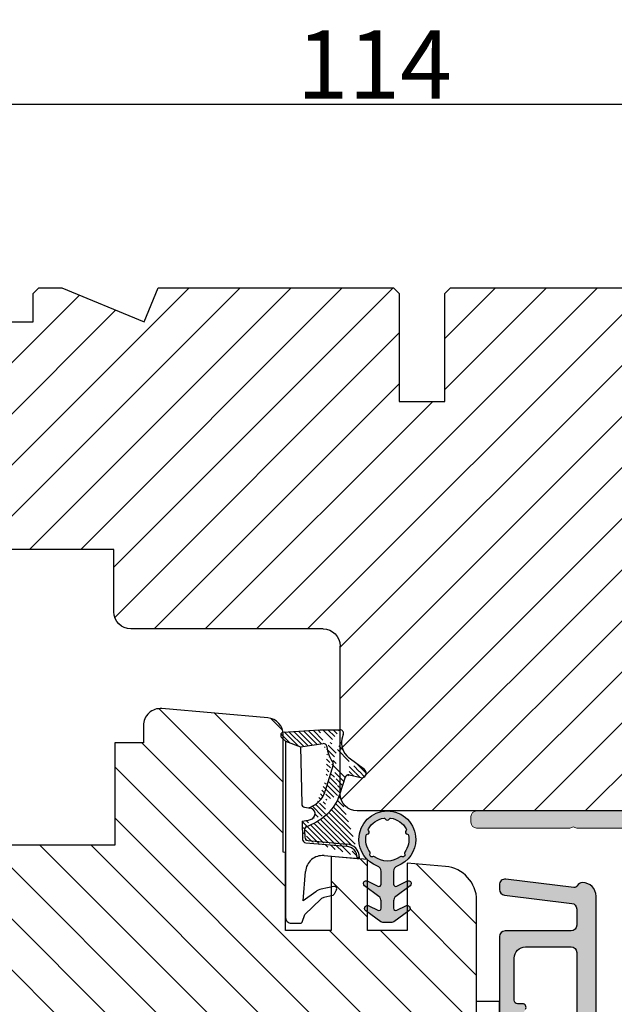
# Model space of a CAD drawing. Units: millimetres. Extents: x -53 to 1291, y -875 to -320.
# Drawn here: x 61 to 74, y -441 to -419 of the extents above; entities that cross this region are included whole.
import ezdxf

# ---------------------------------------------------------------- set-up
doc = ezdxf.new("R2010")
doc.units = ezdxf.units.MM
doc.layers.get('0').update_dxf_attribs({"lineweight": 0})
doc.layers.get('DEFPOINTS').update_dxf_attribs({"lineweight": 0})
for name, color, linetype, lineweight in [('02 MEASURES', 156, 'Continuous', 13), ('03 FRAME', 40, 'Continuous', 25), ('04 FRAME HATCH', 40, 'Continuous', 0), ('06 SASH HATCH', 40, 'Continuous', 0), ('09 ALUMINIUM', 55, 'Continuous', 25), ('10 ALUMINIUM HATCH', 55, 'Continuous', 0), ('13 GASKET', 254, 'Continuous', 25), ('14 GASKET HATCH', 254, 'Continuous', 0), ('15 CLIPS', 22, 'Continuous', 25)]:
    doc.layers.add(name, color=color, linetype=linetype, lineweight=lineweight)
doc.styles.add('M1x0.25', font='arial.ttf', dxfattribs={"height": 1.5})
doc.dimstyles.new('M1x0.25', dxfattribs={"dimscale": 0, "dimtxt": 1.5, "dimasz": 1.25, "dimexe": 0.25, "dimexo": 0.5, "dimgap": 0.125, "dimtad": 1, "dimdec": 0, "dimlfac": 4, "dimdsep": 46, "dimtxsty": 'M1x0.25', "dimcen": -1, "dimclrd": 256, "dimclre": 256, "dimclrt": 256, "dimazin": 2, "dimtfac": 1, "dimtdec": 0, "dimtmove": 0, "dimatfit": 3, "dimfxl": 1, "dimtolj": 1, "dimarcsym": 0})

# ---------------------------------------------------------------- blocks, each defined once
blk = doc.blocks.new('*D320')
at = {"layer": '02 MEASURES', "lineweight": -2, "transparency": 16777216}
for p, q in [((54.63143779601194, -425.1268092077457), (54.63143779601194, -420.5976416490748)), ((83.13143779601194, -425.1268092077451), (83.13143779601194, -420.5976416490748)), ((81.88143779601194, -420.8476416490748), (55.88143779601194, -420.8476416490748))]:
    blk.add_line(p, q, dxfattribs=at)
at = {"layer": '02 MEASURES', "transparency": 16777216}
for points in [[(55.88143779601194, -420.6393083157415), (55.88143779601194, -421.0559749824081), (54.63143779601194, -420.8476416490748)], [(81.88143779601194, -420.6393083157415), (81.88143779601194, -421.0559749824081), (83.13143779601194, -420.8476416490748)]]:
    blk.add_solid(points, dxfattribs=at)
at = {"layer": 'DEFPOINTS', "color": 0, "transparency": 16777216}
for p in [(54.63143779601194, -420.8476416490748), (54.63143779601194, -425.6268092077457), (83.13143779601194, -425.6268092077451)]:
    blk.add_point(p, dxfattribs=at)
at = {"layer": '02 MEASURES', "transparency": 16777216, "insert": (68.88143779601194, -419.9695720719943), "char_height": 1.5, "attachment_point": 5, "style": 'M1x0.25'}
blk.add_mtext('\\A1;114', dxfattribs=at)
blk = doc.blocks.new('TOP KARM')
at = {"layer": '04 FRAME HATCH'}
h = blk.add_hatch(dxfattribs=at)
h.set_pattern_fill('ANSI31', color=256, angle=359.9999999999999, style=0)
h.set_pattern_definition([(314.9999999999999, (3735.496334508308, -2084.184230113196), (-2.245064030267292, -2.245064030267285), [])])
h.paths.add_polyline_path([(3714.340575278747, -493.2848235786726), (3714.340575278747, -498.7848235786726, -0.4142135623729498), (3712.840575278747, -500.2848235786728), (3695.940575278747, -500.2848235786728, 0.4142135623733572), (3694.440575278747, -501.7848235786728), (3694.440575278747, -514.7848235786728, -0.4142135623730215), (3692.940575278747, -516.2848235786728), (3637.440575278747, -516.2848235786723, -0.4142135623730733), (3634.440575278747, -513.2848235786721), (3634.440575278747, -473.2848235786726, -0.4142135623730733), (3637.440575278747, -470.2848235786723), (3648.940575278747, -470.2848235786723), (3649.440575278747, -470.7848235786723), (3649.440575278747, -473.2848235786723), (3661.440575278747, -473.2848235786726), (3661.440575278747, -470.7848235786726), (3661.940575278747, -470.2848235786726), (3684.740575278747, -470.2848235786726), (3685.240575278747, -470.7848235786726), (3685.240575278747, -480.2848235786726), (3689.240575278747, -480.2848235786726), (3689.240575278747, -470.7848235786726), (3689.740575278747, -470.2848235786726), (3710.440575278747, -470.2848235786726), (3711.683215965866, -473.2848235786726), (3718.925856652985, -470.2848235786726), (3720.940575278747, -470.2848235786726), (3721.440575278747, -470.7848235786726), (3721.440575278747, -473.2848235786726), (3733.440575278747, -473.2848235786726), (3733.440575278747, -470.7848235786726), (3733.940575278747, -470.2848235786726), (3745.440575278747, -470.2848235786726, -0.4142135623730718), (3748.440575278747, -473.2848235786728), (3748.440575278747, -497.2848235786723, -0.4142135623730695), (3745.440575278747, -500.2848235786726), (3728.240575278747, -500.2848235786728, -0.4142135623730239), (3726.740575278747, -498.7848235786728), (3726.740575278747, -493.2848235786726)])
at = {"layer": '03 FRAME'}
for p, q in [((3684.740575278747, -470.2848235786726), (3661.940575278747, -470.2848235786726)), ((3685.240575278747, -470.7848235786726), (3684.740575278747, -470.2848235786726)), ((3685.240575278747, -480.2848235786726), (3685.240575278747, -470.7848235786726)), ((3689.740575278747, -470.2848235786726), (3689.240575278747, -470.7848235786726)), ((3689.240575278747, -470.7848235786726), (3689.240575278747, -480.2848235786726)), ((3710.440575278747, -470.2848235786726), (3689.740575278747, -470.2848235786726)), ((3711.683215965866, -473.2848235786726), (3710.440575278747, -470.2848235786726)), ((3718.925856652985, -470.2848235786726), (3711.683215965866, -473.2848235786726)), ((3720.940575278747, -470.2848235786726), (3718.925856652985, -470.2848235786726)), ((3721.440575278747, -470.7848235786726), (3720.940575278747, -470.2848235786726)), ((3721.440575278747, -473.2848235786726), (3721.440575278747, -470.7848235786726)), ((3733.440575278747, -473.2848235786726), (3721.440575278747, -473.2848235786726)), ((3689.240575278747, -480.2848235786726), (3685.240575278747, -480.2848235786726)), ((3714.340575278747, -493.2848235786726), (3726.740575278747, -493.2848235786726)), ((3714.340575278747, -498.7848235786726), (3714.340575278747, -493.2848235786726)), ((3695.940575278747, -500.2848235786726), (3712.840575278747, -500.2848235786726)), ((3694.440575278747, -514.7848235786726), (3694.440575278747, -501.7848235786726)), ((3637.440575278747, -516.2848235786723), (3692.940575278747, -516.2848235786726))]:
    blk.add_line(p, q, dxfattribs=at)
for centre, start, end in [((3712.840575278747, -498.7848235786726), 270, 0), ((3695.940575278747, -501.7848235786726), 90, 180), ((3692.940575278747, -514.7848235786726), 270, 0)]:
    blk.add_arc(centre, 1.5, start, end, dxfattribs=at)
blk = doc.blocks.new('02 v.side')
at = {"layer": '14 GASKET HATCH'}
h = blk.add_hatch(dxfattribs=at)
h.set_pattern_fill('ANSI31', color=43, scale=0.1, style=0)
h.set_pattern_definition([(45, (0, 0), (-0.2245064030267288, 0.2245064030267289), [])])
edge = h.paths.add_edge_path()
edge.add_line((-17.12589703774194, 0.07063353115558257), (-16.61969565963852, 1.396405277846899))
edge.add_line((-17.92729047715289, -0.1663972503800402), (-18.12418762590067, 3.073050373533878))
edge.add_line((-17.12589703774194, 0.07063353115558257), (-17.42450623069081, -0.2600684142047349))
edge.add_arc((-17.64716694156462, -0.05901566532230262), 0.3, 200.9736532812382, 317.9193631345689)
edge.add_line((-16.61969565963852, 1.396405277846899), (-16.91164614813306, 3.364531754297563))
edge.add_line((-13.95133777340794, 5.316028401270503), (-12.41606025959229, 4.81912163805737))
edge.add_line((-15.03524143214983, 4.262691497225038), (-12.75580637949045, 3.564301900400156))
edge.add_arc((-13.2784927177953, 1.633809996312098), 2, 35.85915294467413, 74.85022402015707)
edge.add_arc((-17.82418892615868, 4.868843565947774), 0.3, 65.38136565423626, 180)
edge.add_arc((-16.99103596271061, 6.687044913295669), 1.7, 245.3813656542363, 323.3541924781055)
edge.add_arc((-14.31284289306473, 6.76884356594775), 0.4, 346.4613642189472, 503.3541924781054)
edge.add_arc((-13.87293482266222, 5.605602186883689), 0.3, 166.4613642189472, 254.8502240201571)
edge.add_line((-14.6337791097053, 7.00759017817177), (-15.62705704198814, 5.672371811343741))
edge.add_line((-14.16459850728864, 5.675832487111907), (-13.92395798022949, 6.675203165643555))
edge.add_line((-18.12418892615869, 3.07610177203151), (-18.12418892615869, 4.868843565947774))
edge.add_arc((-16.61489333748196, 3.408551856190631), 0.3, 96.54494725478526, 188.4376852670579)
edge.add_arc((-15.11364438289556, 3.973117711611795), 0.3, 74.85022402015865, 124.6740105645164)
edge.add_arc((-16.99103596271061, 6.687044913295669), 3, 276.5449472547852, 304.6740105645164)
edge.add_arc((-13.2784927177953, 1.633809996312098), 3.3, 35.85915294467413, 74.85022402015707)
edge.add_arc((-14.56897984203883, 0.7010544812641823), 3.592290761353148, 22.59308903226295, 35.85915294467413)
edge.add_line((-11.25237381765318, 2.081154982355311), (-11.23626775127906, 2.168843565947728))
edge.add_arc((-10.73626775127906, 2.168843565947784), 0.5, 10.79911578875154, 180.0000000000065)
edge.add_arc((-14.70199846052634, 0.02393277826422757), 5.417253148946114, 20.57265361415038, 40.84549301430939)
edge.add_arc((-14.08011304539275, 1.023864632527935), 4.03006633689945, 7.182906592028066, 17.89991711675124)
edge.add_line((-10.08167447320611, 1.527773021285499), (-8.491937097951649, 1.573702474530878))
edge.add_arc((-9.349349651755462, 2.032946043301992), 0.3, 200.5726536141504, 271.5995782041187)
edge.add_line((-8.38335350050366, 2.044671835732176), (-8.081411469233643, 5.459496045807841))
edge.add_line((-8.200033915526205, 1.847199204330993), (-7.88218874110089, 5.441880581143439))
edge.add_arc((-8.49886800772535, 1.873622401327511), 0.3, 271.3238240437486, 354.9469934722599)
edge.add_line((-9.34097536779561, 1.733062947132568), (-8.67799957046833, 1.771124266703511))
edge.add_arc((-8.682187592702803, 2.071095032728694), 0.3, 270.799879310477, 354.9469934722599)
edge.add_arc((-6.884730041270132, 5.370633531155535), 1.2, 91.19887520445266, 175.9143832200254)
edge.add_arc((-6.884730041270132, 5.370633531155535), 1, 90, 175.9143832200254)
edge.add_line((-6.884730041270132, 6.370633531155535), (-6.815849244671426, 6.370633531155534))
edge.add_line((-6.815849244671449, 6.370633531155535), (-6.808103055592767, 6.461939314039115))
edge.add_arc((-6.907745113349165, 6.47039273500758), 0.1, 355.1507593518321, 451.1988752044526)
at = {"layer": '13 GASKET'}
for p, q in [((-14.6337791097053, 7.00759017817177), (-15.62705704198814, 5.672371811343741)), ((-14.16459850728864, 5.675832487111907), (-13.92395798022949, 6.675203165643555)), ((-7.063562729783571, 3.450788242169837), (-6.815849244671448, 6.370633531155534)), ((-6.884730041270132, 6.370633531155535), (-6.815849244671426, 6.370633531155534)), ((-6.815849244671449, 6.370633531155535), (-6.808103055592767, 6.461939314039115)), ((-13.95133777340794, 5.316028401270503), (-12.41606025959229, 4.81912163805737)), ((-8.38335350050366, 2.044671835732176), (-8.081411469233643, 5.459496045807841)), ((-8.200033915526205, 1.847199204330993), (-7.88218874110089, 5.441880581143439)), ((-18.12418892615869, 3.07610177203151), (-18.12418892615869, 4.868843565947774)), ((-4.358512874386776, 4.328626107972583), (-4.128945006776775, 3.210312962200875)), ((-4.073155490001056, 4.547729004147754), (-3.673155490001051, 4.347729004147766)), ((-15.03524143214983, 4.262691497225038), (-12.75580637949045, 3.564301900400156)), ((-3.567974242194112, 4.21490343465581), (-3.38297189423139, 3.433184079877833)), ((-17.92729047715289, -0.1663972503800402), (-18.12418762590067, 3.073050373533878)), ((-16.61969565963852, 1.396405277846899), (-16.91164614813306, 3.364531754297563)), ((-3.870164306470714, 2.718249481949955), (-3.091126151362887, 1.632134607874548)), ((-1.878456508084868, 1.751742289849176), (-3.237441078297565, 3.182684805192992)), ((-11.31534168995106, 1.738329899844646), (-11.25237381765318, 2.08115498235531)), ((-11.25237381765318, 2.081154982355311), (-11.23626775127906, 2.168843565947728)), ((-11.23626775127906, 2.168843565947784), (-11.23626775127906, 2.168843565947784)), ((-9.34097536779561, 1.733062947132568), (-8.67799957046833, 1.771124266703511)), ((-3.091126151362887, 1.632134607874548), (-5.678586427317073, 1.828000337923471)), ((-1.211231783871285, 1.533303221367134), (-1.878456508084868, 1.751742289849176)), ((-17.12589703774194, 0.07063353115558257), (-16.61969565963852, 1.396405277846899)), ((-16.61969565963852, 1.396405277846899), (-11.60347493004699, 1.492605429146525)), ((-10.08167447320611, 1.527773021285499), (-8.491937097951649, 1.573702474530878)), ((-1.115849244671439, 0.5706335311555222), (-1.115849244671439, 1.313913853494171)), ((-17.12589703774194, 0.07063353115558257), (-17.42450623069081, -0.2600684142047349)), ((-17.12589703774194, 0.07063353115558257), (-1.615849244671439, 0.07063353115552218))]:
    blk.add_line(p, q, dxfattribs=at)
for centre, radius, start, end in [((-14.31284289306473, 6.76884356594775), 0.4, 346.4613642189472, 143.3541924781054), ((-6.884730041270132, 5.370633531155535), 1.2, 91.19887520445266, 175.9143832200254), ((-6.884730041270132, 5.370633531155535), 1, 90, 175.9143832200254), ((-6.907745113349165, 6.47039273500758), 0.1, 355.1507593518321, 91.19887520445266), ((-16.99103596271061, 6.687044913295669), 1.7, 245.3813656542363, 323.3541924781055), ((-13.87293482266222, 5.605602186883689), 0.3, 166.4613642189472, 254.8502240201571), ((-17.82418892615868, 4.868843565947774), 0.3, 65.38136565423626, 180), ((-13.2784927177953, 1.633809996312098), 3.3, 35.85915294467413, 74.85022402015707), ((-4.162598209101048, 4.368843565947771), 0.1999999999999993, 63.43494882293511, 191.6005479815983), ((-3.762598209101043, 4.168843565947782), 0.1999999999999993, 13.31469598719062, 63.43494882293511), ((-16.61489333748196, 3.408551856190631), 0.3, 96.54494725478526, 188.4376852670579), ((-16.99103596271061, 6.687044913295669), 3, 276.5449472547852, 304.6740105645164), ((-15.11364438289556, 3.973117711611795), 0.3, 74.85022402015865, 124.6740105645164), ((-13.2784927177953, 1.633809996312098), 2, 35.85915294467413, 74.85022402015707), ((-14.70199846052634, 0.02393277826422757), 5.417253148946114, 20.57265361415038, 40.84549301430939), ((-14.54373240245408, 3.076101772031509), 3.580456523704592, 180, 180.0488296046979), ((-14.56897984203883, 0.7010544812641823), 3.592290761353148, 22.59308903226295, 35.85915294467413), ((-10.73626775127906, 2.168843565947784), 0.5, 10.79911578875154, 180.0000000000065), ((-5.568931863437542, 3.323986927642921), 1.5, 175.150759351832, 265.8077645982944), ((-3.149371680348197, 3.41140025207676), 1, 191.6005479815983, 223.8800400531431), ((-2.896411976964004, 3.548333751647931), 0.5, 193.3146959871906, 226.9953116262368), ((-11.61040583982066, 1.792525355943158), 0.3, 271.3238240437486, 349.5922886875087), ((-14.08011304539275, 1.023864632527935), 4.03006633689945, 7.182906592028066, 17.89991711675124), ((-9.349349651755462, 2.032946043301992), 0.3, 200.5726536141504, 271.5995782041187), ((-8.682187592702803, 2.071095032728694), 0.3, 270.799879310477, 354.9469934722599), ((-8.49886800772535, 1.873622401327511), 0.3, 271.3238240437486, 354.9469934722599), ((-1.41584924467145, 1.313913853494171), 0.3, 0, 46.9953116262368), ((-1.615849244671439, 0.5706335311555222), 0.5, 270, 0), ((-17.64716694156462, -0.05901566532230262), 0.3, 200.9736532812382, 317.9193631345689)]:
    blk.add_arc(centre, radius, start, end, dxfattribs=at)
blk = doc.blocks.new('A$C5A905CC1')
at = {"layer": '14 GASKET HATCH'}
h = blk.add_hatch(color=256, dxfattribs=at)
edge = h.paths.add_edge_path()
edge.add_arc((-2.313563893234456, 1.239754257969733), 0.3000000000015715, 233.5310108141654, 269.9999999989571, ccw=False)
edge.add_line((-2.491880179088184, 0.9985006524002529), (-3.81099595635169, 1.97349054094957))
edge.add_arc((-3.662399051479333, 2.174535212258599), 0.2499999999988002, 179.9999999997253, 233.5310108153791, ccw=False)
edge.add_arc((-3.662399051478661, 2.174535212257958), 0.249999999999472, 57.980970379606276, 179.9999999995784, ccw=False)
edge.add_line((-3.529848827274691, 2.38650322414469), (-2.750632812760159, 2.003444886031502))
edge.add_arc((-2.662399051477063, 2.182929713718137), 0.1999999999996579, 243.8215206138163, 359.9999999992637)
edge.add_line((-2.462399051477405, 2.182929713715566), (-2.462399051477405, 2.824519991689158))
edge.add_arc((-2.9623990514772, 2.82451999168681), 0.4999999999997948, 2.689985927395688e-10, 53.53101081525221)
edge.add_line((-2.665205241730291, 3.226609334305977), (-3.910995956353872, 4.147402922659239))
edge.add_arc((-3.762399051477909, 4.348447593970088), 0.2500000000024062, 179.9999999993083, 233.5310108149621, ccw=False)
edge.add_arc((-3.762399051480843, 4.348447593971266), 0.249999999999472, 57.980970379606276, 179.9999999995784, ccw=False)
edge.add_line((-3.629848827276874, 4.560415605857997), (-2.750288927320071, 4.130118268021761))
edge.add_arc((-2.662399051478162, 4.309771739251227), 0.2000000000007568, 243.9312453548507, 360.0000000002295)
edge.add_line((-2.462399051477405, 4.309771739252028), (-2.462399051477405, 5.429505158688698))
edge.add_arc((-2.962399051480014, 5.429505158689556), 0.5000000000026095, 359.9999999999017, 429.5126848851589)
edge.add_arc((-1.912399051479028, 8.239754257970297), 2.499999999999105, 179.999999999482, 249.5126848852916, ccw=False)
edge.add_arc((-1.912399051478474, 8.239754257971413), 2.499999999999659, 89.99999999974199, 179.9999999995076, ccw=False)
edge.add_arc((-1.912399051484289, 8.239754257967942), 2.50000000000313, 44.999999999774104, 89.99999999960869, ccw=False)
edge.add_arc((-1.912399051474861, 8.239754257967567), 2.499999999996728, 8.031975085032173e-11, 44.999999999932925, ccw=False)
edge.add_arc((-1.912399051478876, 8.239754257971434), 2.500000000000743, 290.48731511473443, 359.9999999999917, ccw=False)
edge.add_arc((-0.8623990514753411, 5.429505158688926), 0.500000000003519, 110.4873151149135, 180.0000000000261)
edge.add_line((-1.36239905147886, 5.429505158688698), (-1.36239905147886, 4.309771739252028))
edge.add_arc((-1.162399051478103, 4.309771739251227), 0.2000000000007571, 179.9999999997705, 296.0687546451493)
edge.add_line((-1.074509175636194, 4.130118268021761), (-0.1949492756830296, 4.560415605857997))
edge.add_arc((-0.06239905147960934, 4.348447593970275), 0.2500000000000213, -1.850253283919301e-10, 122.01902962016649, ccw=False)
edge.add_arc((-0.06239905147953084, 4.348447593966156), 0.249999999999943, -53.53101081421022, 7.589164852106478e-10, ccw=False)
edge.add_line((0.0861978533976071, 4.147402922659239), (-1.159592861225974, 3.226609334305977))
edge.add_arc((-0.8623990514790656, 2.82451999168681), 0.4999999999997947, 126.4689891847478, 179.999999999731)
edge.add_line((-1.36239905147886, 2.824519991689158), (-1.36239905147886, 2.182929713715566))
edge.add_arc((-1.162399051479202, 2.182929713718137), 0.1999999999996582, 180.0000000007363, 296.1784793861837)
edge.add_line((-1.074165290196106, 2.003444886031502), (-0.2949492756815744, 2.38650322414469))
edge.add_arc((-0.1623990514781541, 2.174535212256967), 0.2500000000000216, -1.8491164155420847e-10, 122.0190296201664, ccw=False)
edge.add_arc((-0.1623990514762883, 2.174535212258274), 0.2499999999981557, 306.46898918454644, 359.9999999995154, ccw=False)
edge.add_line((-0.01380214660457568, 1.97349054094957), (-1.332917923868081, 0.9985006524002529))
edge.add_arc((-1.511234209721926, 1.239754257970085), 0.3000000000019241, 270.0000000003703, 306.46898918581246, ccw=False)
edge.add_line((-1.511234209719987, 0.9397542579681613), (-2.313563893239916, 0.9397542579681613))
edge = h.paths.add_edge_path(flags=16)
edge.add_arc((-1.912399051482802, 8.239754257971567), 1.899999999997786, -36.67934481227309, 11.228400938444395, ccw=False)
edge.add_arc((-0.3084169782435188, 7.045082123574087), 0.09999999999691905, 143.3206551864913, 209.7424767078083)
edge.add_arc((-0.5688961672310183, 6.896251373719327), 0.1999999999996071, -119.74247670902753, 29.742476710555195, ccw=False)
edge.add_arc((-0.7177269170857494, 6.635772184728289), 0.09999999999997713, 60.25752329015628, 126.6793448115152)
edge.add_arc((-1.912399051486032, 8.23975425796948), 1.899999999997932, 233.32065518777222, 306.67934481241144, ccw=False)
edge.add_arc((-3.107071185884387, 6.635772184723516), 0.1000000000026542, 53.3206551875142, 119.7424767070156)
edge.add_arc((-3.255901935741842, 6.896251373715631), 0.1999999999992163, 150.2575232905621, 299.7424767109657, ccw=False)
edge.add_arc((-3.516381124730709, 7.045082123573468), 0.1000000000000239, 330.2575232888153, 396.679344812626)
edge.add_arc((-1.912399051496797, 8.239754257969585), 1.899999999989559, 168.7715990614454, 216.6793448123834, ccw=False)
edge.add_arc((-3.677944810185864, 8.590251296370202), 0.1000000000027369, 93.79771282433268, 168.7715990631231, ccw=False)
edge.add_arc((-3.697815030978064, 8.889592530292116), 0.1999999999976388, 273.7977128194559, 406.2022871789935)
edge.add_arc((-3.490180722525279, 9.106128887407515), 0.1000000000014843, 151.2284009294407, 226.2022871795994, ccw=False)
edge.add_arc((-1.912399051486596, 8.239754257972358), 1.899999999999963, 98.77159906144539, 151.2284009379553, ccw=False)
edge.add_arc((-2.186891784336372, 10.01870162639471), 0.09999999999881146, 23.797712820998186, 98.77159906016408, ccw=False)
edge.add_arc((-1.912399051485409, 10.13975425797321), 0.2000000000013062, 203.7977128203503, 336.2022871796497)
edge.add_arc((-1.637906318636265, 10.01870162639993), 0.0999999999950405, 81.22840093422963, 156.2022871813172, ccw=False)
edge.add_arc((-1.912399051488639, 8.239754257969473), 1.900000000004597, 28.771599061566576, 81.22840093821941, ccw=False)
edge.add_arc((-0.3346173804459082, 9.106128887407051), 0.100000000001405, -46.202287179262385, 28.771599061375127, ccw=False)
edge.add_arc((-0.126983071993097, 8.889592530291711), 0.1999999999976925, 133.7977128208551, 266.202287178555)
edge.add_arc((-0.1468532927838458, 8.590251296370862), 0.1000000000015221, 11.228400936628987, 86.20228718043478, ccw=False)
at = {"layer": '13 GASKET'}
blk.add_lwpolyline([(-2.313563893239916, 0.9397542579681613, -0.160482808728823), (-2.491880179088184, 0.9985006524002529), (-3.81099595635169, 1.97349054094957, -0.2379155202608505), (-3.912399051478133, 2.174535212259798, -0.5891568643522112), (-3.529848827274691, 2.38650322414469), (-2.750632812760159, 2.003444886031502, 0.5553275361855571), (-2.462399051477405, 2.182929713715566), (-2.462399051477405, 2.824519991689158, 0.2379155202577592), (-2.665205241730291, 3.226609334305977), (-3.910995956353872, 4.147402922659239, -0.2379155202608505), (-4.012399051480315, 4.348447593973106, -0.5891568643522112), (-3.629848827276874, 4.560415605857997), (-2.750288927320071, 4.130118268021761, 0.5547012925940934), (-2.462399051477405, 4.309771739252028), (-2.462399051477405, 5.429505158688698, 0.3129626543681778), (-2.787399051478133, 5.897880008571519, -0.312962654370824), (-4.412399051478133, 8.2397542579929, -0.4142135623718963), (-1.912399051467219, 10.73975425797107, -0.1989123673789082), (-0.1446320985087368, 10.00752121092955, -0.1989123673789895), (0.5876009485218674, 8.239754257971072, -0.3129626543681778), (-1.037399051478133, 5.897880008571519, 0.3129626543674849), (-1.36239905147886, 5.429505158688698), (-1.36239905147886, 4.309771739252028, 0.5547012925940936), (-1.074509175636194, 4.130118268021761), (-0.1949492756830296, 4.560415605857997, -0.5891568643544405), (0.1876009485204122, 4.348447593969468, -0.2379155202576937), (0.0861978533976071, 4.147402922659239), (-1.159592861225974, 3.226609334305977, 0.2379155202577592), (-1.36239905147886, 2.824519991689158), (-1.36239905147886, 2.182929713715566, 0.555327536185557), (-1.074165290196106, 2.003444886031502), (-0.2949492756815744, 2.38650322414469, -0.5891568643544405), (0.0876009485218674, 2.17453521225616, -0.2379155202576937), (-0.01380214660457568, 1.97349054094957), (-1.332917923868081, 0.9985006524002529, -0.1604828087317341), (-1.511234209719987, 0.9397542579681613)], format="xyb", close=True, dxfattribs=at)
blk.add_lwpolyline([(-0.04876741729822243, 8.609723354056769, -0.2121358758887536), (-0.3886160819020006, 7.104815730293922, 0.2982166266963211), (-0.3952433745726012, 6.995471873626229, -0.7637626158293958), (-0.6681166671332903, 6.722598581058264, 0.2982166266965203), (-0.7774605238046206, 6.715971288391302, -0.3314867027973096), (-3.047337579162559, 6.715971288387664, 0.2982166266876934), (-3.156681435833889, 6.722598581058264, -0.7637626158350682), (-3.429554728401854, 6.995471873618953, 0.2982166267081692), (-3.436182021068817, 7.104815730293922, -0.2121358758897588), (-3.776030685672595, 8.609723354056769, -0.3393271914647967), (-3.684568217122433, 8.690031707679736, 0.6519202405257142), (-3.559392158676928, 9.033950101700611, -0.3393271915201133), (-3.577835259799031, 9.154260811279528, -0.2329685710395339), (-2.20214138060328, 10.11753203575063, -0.3393271914666278), (-2.095394206720812, 10.05905250358774, 0.6519202405242336), (-1.729403896250005, 10.05905250358774, -0.3393271915051703), (-1.622656722360261, 10.11753203575063, -0.2329685710401912), (-0.2469628431645106, 9.154260811264976, -0.3393271914737869), (-0.2654059442938888, 9.033950101700611, 0.6519202405142891), (-0.1402298858556605, 8.690031707679736, -0.3393271914892008), (-0.04876741729822243, 8.609723354056769, -5.53287925955306)], format="xyb", dxfattribs=at)
blk = doc.blocks.new('sdfe')
at = {"layer": '15 CLIPS'}
for p, q in [((-1277.751618560163, -1014.29652594448), (-1279.751618887989, -1014.29652594448)), ((-1279.751618887989, -1033.296519745597), (-1279.751618887989, -1014.29652594448)), ((-1277.751618560163, -1023.796493042716), (-1277.751618560163, -1014.29652594448)), ((-1277.55161889991, -1016.596490372428), (-1277.55161889991, -1023.796493042716)), ((-1277.351619239656, -1023.796493042716), (-1277.351619239656, -1016.796523560294)), ((-1276.01763003668, -1016.388589371451), (-1275.853292580454, -1016.502553452262)), ((-1272.001621808617, -1028.693729866751), (-1272.001621808617, -1018.899315823325)), ((-1272.001621808617, -1018.899315823325), (-1271.801618423073, -1018.899315823325)), ((-1271.801618423073, -1018.899315823325), (-1271.801618423073, -1028.693729866751)), ((-1276.951619919149, -1019.796544541129), (-1274.651618238298, -1019.796544541129)), ((-1274.651618238298, -1019.796544541129), (-1274.651618238298, -1021.102601517447)), ((-1277.351619239656, -1022.784942616233), (-1276.951619919149, -1022.784942616233)), ((-1276.951619919149, -1022.784942616233), (-1276.951619919149, -1024.808043469199)), ((-1277.751618560163, -1023.796493042716), (-1279.751618887989, -1023.796493042716)), ((-1277.751618560163, -1033.296519745597), (-1277.751618560163, -1023.796493042716)), ((-1277.55161889991, -1023.796493042716), (-1277.55161889991, -1030.996495713004)), ((-1277.351619239656, -1030.796522129782), (-1277.351619239656, -1023.796493042716)), ((-1277.351619239656, -1024.808043469199), (-1276.951619919149, -1024.808043469199)), ((-1274.651618238298, -1026.490444172629), (-1274.651618238298, -1027.796501148948)), ((-1274.651618238298, -1027.796501148948), (-1276.951619919149, -1027.796501148948)), ((-1272.001621808617, -1028.693729866751), (-1271.801618423073, -1028.693729866751)), ((-1275.853292580454, -1031.090492237815), (-1276.01763003668, -1031.204456318625)), ((-1279.751618887989, -1033.296519745597), (-1277.751618560163, -1033.296519745597))]:
    blk.add_line(p, q, dxfattribs=at)
at = {"layer": '15 CLIPS', "flags": 128}
for points in [[(-1276.01763003668, -1016.388589371451), (-1275.743467297165, -1015.993291367301), (-1275.528056110947, -1015.682751168021)], [(-1275.363722380011, -1015.796774853476), (-1275.637881394236, -1016.192013252982), (-1275.853292580454, -1016.502553452262)], [(-1275.363722380011, -1015.796774853476), (-1275.431455608217, -1015.749746788749), (-1275.490873988478, -1015.708559979209), (-1275.519212271778, -1015.688890446433), (-1275.528056110947, -1015.682751168021)], [(-1275.363722380011, -1015.796774853476), (-1275.335868384449, -1015.719169605979), (-1275.311437930672, -1015.651101101645), (-1275.299785222618, -1015.618616570243), (-1275.296149339287, -1015.608543385276)], [(-1274.850865389912, -1015.980833996543), (-1275.138066645472, -1015.877777565726), (-1275.363722380011, -1015.796774853476)], [(-1275.296149339287, -1015.608543385276), (-1275.008948083727, -1015.711599816092), (-1274.783292349188, -1015.792602528342)], [(-1274.850865389912, -1015.980833996543), (-1274.82301511964, -1015.90328835369), (-1274.798580940573, -1015.835219849356), (-1274.786928232519, -1015.802735317954), (-1274.783292349188, -1015.792602528342)], [(-1274.850865389912, -1015.980833996543), (-1274.803882028667, -1015.913123120078), (-1274.762669142096, -1015.853697289237), (-1274.743010785191, -1015.825385082969), (-1274.736875232069, -1015.816503990897)], [(-1272.775703605024, -1017.420286167868), (-1273.937796737759, -1016.614192951926), (-1274.850865389912, -1015.980833996543)], [(-1274.783292349188, -1015.792602528342), (-1274.756514962522, -1015.804523457297), (-1274.736875232069, -1015.816503990897)], [(-1274.736875232069, -1015.816503990897), (-1273.574785824625, -1016.622597206839), (-1272.661713447182, -1017.255956162223)], [(-1274.081667449085, -1017.974847782859), (-1275.137612160055, -1017.242366303214), (-1275.967282738296, -1016.666883457907)], [(-1275.853292580454, -1016.502553452262), (-1274.797347869484, -1017.235034931907), (-1273.967677291243, -1017.810517777213)], [(-1272.775703605024, -1017.420286167868), (-1272.733745660393, -1017.359787453421), (-1272.713327344267, -1017.330342758902), (-1272.695099498836, -1017.304057110556), (-1272.68029519519, -1017.282718647727), (-1272.669715370743, -1017.267519463309), (-1272.661713447182, -1017.255956162223)], [(-1276.951619919149, -1022.784942616233), (-1276.951619919149, -1022.784883011588), (-1276.937854971497, -1022.129410732993), (-1276.920863922445, -1021.202200878867), (-1276.917794283239, -1020.452136029013), (-1276.930978085606, -1019.964927662619), (-1276.951619919149, -1019.796544541129), (-1276.951619919149, -1019.796544541129)], [(-1274.651618238298, -1021.102601517447), (-1274.935120280592, -1021.168226231345), (-1275.218618597595, -1021.342629421958), (-1275.664118613808, -1021.755093563803), (-1276.676618989317, -1022.685641278037), (-1276.951619919149, -1022.784942616233)], [(-1276.951619919149, -1024.808043469199), (-1276.676618989317, -1024.90740441204), (-1275.664118613808, -1025.837952126273), (-1275.097118254511, -1026.336246956595), (-1274.874368246405, -1026.4491381538), (-1274.651618238298, -1026.490444172629)], [(-1275.967282738296, -1030.926162232169), (-1274.911338027327, -1030.193680752524), (-1274.081667449085, -1029.618197907218)], [(-1273.967677291243, -1029.782527912864), (-1275.023622002213, -1030.515009392508), (-1275.853292580454, -1031.090492237815)], [(-1273.967677291243, -1029.782527912864), (-1274.009635235874, -1029.722029198417), (-1274.030053552, -1029.692584503897), (-1274.04828139743, -1029.666298855552), (-1274.063085701076, -1029.644960392722), (-1274.073661800234, -1029.629761208304), (-1274.081667449085, -1029.618197907218)], [(-1275.853292580454, -1031.090492237815), (-1275.900279666988, -1031.022721756705), (-1275.94149255356, -1030.963355530509), (-1275.961150910465, -1030.934983719596), (-1275.967282738296, -1030.926162232169)], [(-1274.850865389912, -1031.612152088889), (-1273.688775982468, -1030.806118477591), (-1272.775703605024, -1030.172759522208)], [(-1272.661713447182, -1030.337089527854), (-1273.823806579916, -1031.143182743796), (-1274.736875232069, -1031.776482094535)], [(-1272.775703605024, -1030.172759522208), (-1272.733745660393, -1030.233258236655), (-1272.713327344267, -1030.262643326529), (-1272.695099498836, -1030.288928974875), (-1272.68029519519, -1030.310267437705), (-1272.669715370743, -1030.325526226767), (-1272.661713447182, -1030.337089527854)], [(-1275.528056110947, -1031.910294522055), (-1275.802218850462, -1031.514996517905), (-1276.01763003668, -1031.204456318625)], [(-1275.853292580454, -1031.090492237815), (-1275.579133566229, -1031.48573063732), (-1275.363722380011, -1031.7962708366)], [(-1275.363722380011, -1031.7962708366), (-1275.431455608217, -1031.843239296683), (-1275.490873988478, -1031.884485710868), (-1275.519212271778, -1031.904155243644), (-1275.528056110947, -1031.910294522055)], [(-1275.363722380011, -1031.7962708366), (-1275.076521124451, -1031.693154801139), (-1274.850865389912, -1031.612152088889)], [(-1275.363722380011, -1031.7962708366), (-1275.335868384449, -1031.873876084098), (-1275.311437930672, -1031.941944588431), (-1275.299785222618, -1031.974369515189), (-1275.296149339287, -1031.984502304801)], [(-1274.783292349188, -1031.80038355709), (-1275.070493604748, -1031.903499592551), (-1275.296149339287, -1031.984502304801)], [(-1274.850865389912, -1031.612152088889), (-1274.82301511964, -1031.689757336386), (-1274.798580940573, -1031.75782584072), (-1274.786928232519, -1031.790310372123), (-1274.783292349188, -1031.80038355709)], [(-1274.736875232069, -1031.776482094535), (-1274.762110348551, -1031.791383255729), (-1274.783292349188, -1031.80038355709)]]:
    blk.add_lwpolyline(points, dxfattribs=at)
at = {"layer": '15 CLIPS'}
for centre, radius, start, end in [((-1275.363771224529, -1015.796688068545), 0.1999278399978054, 70.23083835751008, 145.2574362281272), ((-1277.551702284264, -1016.396574105702), 0.1999162841157195, 179.9835731574628, 270.0238978617066), ((-1277.551643599416, -1016.796514730858), 0.2000243599548527, 359.9974708608388, 89.9929249743513), ((-1275.853339062092, -1016.502568141859), 0.1999567064013017, 145.2485718635039, 235.2608099114717), ((-1350.009668130697, -965.1844885167009), 90.18154924084618, 325.1887329364396, 325.3157975873461), ((-1274.696940019609, -1019.376098440246), 1.727097837253968, 271.5037045698392, 65.02343748753667), ((-1274.651628375791, -1018.796533282279), 1.000011258901074, 270.0005808289758, 55.25294636607611), ((-1375.614041681502, -947.4235788727624), 123.6377958477756, 325.2059247157232, 325.2986058080625), ((-1273.8032251893, -1018.900142518519), 1.801603570355001, 0.02629110423141859, 55.22625504160895), ((-1273.801496400221, -1018.899247599582), 1.999877978312006, 359.9980454144732, 55.25491702311609), ((-1276.951576880287, -1019.396502182492), 0.4000423609518949, 180.0050970011336, 269.993835789919), ((-1303.648043712107, -1026.302272309073), 26.73820792721736, 356.7964333864831, 3.203566613517896), ((-1274.700012991975, -1028.217585669687), 1.727819378015159, 295.077873982481, 88.39498396014196), ((-1276.951576880287, -1028.196543507584), 0.4000423609518493, 90.00616421008102, 179.9949029988989), ((-1274.651651284341, -1028.796519575152), 1.000018426750359, 304.74836616886, 89.99810663609628), ((-1273.803434038699, -1028.692793865758), 1.801812473197853, 304.7772177223356, 359.9702361318138), ((-1273.801754305993, -1028.693663108801), 2.000135884033944, 304.7489499069009, 359.9980876555107), ((-1277.551600561063, -1031.19651371184), 0.2000179996771818, 90.00525321989294, 180.0043509449697), ((-1277.551541868408, -1030.796573092597), 0.1999226352472523, 269.9779235600317, 0.01460542076366725), ((-1275.853346463128, -1031.090476209266), 0.1999513887642524, 124.737665981604, 214.7529522433599), ((-1160.835608739262, -952.6453316493535), 138.6911586203074, 214.7064239370757, 214.7890455391384), ((-1275.363715001907, -1031.796181920193), 0.2000742012953344, 214.7747339455741, 289.7369914688092)]:
    blk.add_arc(centre, radius, start, end, dxfattribs=at)
blk = doc.blocks.new('Aluclad inward door sash')
at = {"layer": '10 ALUMINIUM HATCH'}
h = blk.add_hatch(color=256, dxfattribs=at)
h.dxf.hatch_style = 1
h.paths.add_polyline_path([(-1.750458013406842, -59.50000032782646), (-0.2504580134068419, -59.50000032782646, -0.4142135623730951), (0.4995419865931581, -60.25000032782646, 0.4142135623729397), (1.24954198659276, -61.00000032782646), (6.426168179160008, -61.00000032782918, 0.3345953195022233), (7.868060723068382, -59.91345636155458), (14.49031542398494, -36.81890966678338, 0.4985816080534279), (14.2500000000004, -36.50000032782918), (14.03494096068194, -36.50000032782918, 0.3345953195018246), (13.07367926474383, -37.22436297201135), (13.00342746603086, -37.46936010954791, 0.2887155172905806), (13.06889008585837, -37.69455923344889, -0.6299407883485902), (12.9594999015283, -38.07604814229477, 0.6299407883488835), (12.85010971719841, -38.45753705114062, -0.6299407883483853), (12.74071953286884, -38.83902595998634, 0.6299407883483364), (12.631329348539, -39.22051486883296, -0.6299407883484687), (12.52193916420958, -39.60200377767787, 0.6299407883485543), (12.41254897987991, -39.98349268652375, -0.6299407883487405), (12.30315879554988, -40.36498159537054, 0.6299407883486248), (12.19376861121998, -40.74647050421653, -0.6299407883492678), (12.08437842689001, -41.12795941306141, 0.6299407883497455), (11.97498824256022, -41.50944832190673, -0.6299407883487264), (11.86559805823057, -41.89093723075358, 0.6299407883478515), (11.75620787390085, -42.27242613959899, -0.6299407883474569), (11.64681768957115, -42.65391504844514, 0.2887155172901064), (11.47196488541429, -42.81020483339099), (11.19068221639053, -43.79115407614704, -0.4142135623732077), (10.57223269051268, -44.13396624620775), (8.841961637823502, -43.63781900573662, -0.4142135623730663), (8.499149467762969, -43.0193694798589), (8.743130228094962, -42.16850745225828, 0.288715517290854), (8.677667608267392, -41.94330832835811, -0.6299407883495919), (8.787057792597352, -41.56181941951218, 0.6299407883497389), (8.896447976927234, -41.18033051066617, -0.6299407883493541), (9.005838161256762, -40.79884160182063, 0.6299407883487881), (9.1152283455867, -40.4173526929748, -0.6299407883484132), (9.224618529916405, -40.03586378412902, 0.6299407883486506), (9.334008714245954, -39.65437487528334, -0.6299407883488101), (9.443398898575886, -39.2728859664367, 0.6299407883488075), (9.552789082905527, -38.89139705759115, -0.6299407883489012), (9.662179267235082, -38.50990814874609, 0.6299407883496785), (9.771569451564446, -38.1284192399001, -0.629940788349251), (9.88095963589371, -37.7469303310536, 0.2887155172901452), (10.05581244005135, -37.59064054610743), (10.27710270874584, -36.81890966678361, 0.4985816080537278), (10.03678728476137, -36.50000032782918), (9.821728245442003, -36.50000032782918, 0.3345953195020784), (8.860466549503649, -37.22436297201223), (7.256226744467845, -42.81901203947901, 0.4142135623731379), (8.284663254650205, -44.67436061711226), (10.11106047693241, -45.19807159316407, -0.414213562373148), (10.45387264699317, -45.81652111904179), (6.691401022816216, -58.93781900573728, -0.3345953195020669), (6.210770174847482, -59.30000032782846), (2.137009263855525, -59.30000032782846, -0.288071439141527), (1.956823054250968, -59.18679278065856, 0.2880714391416132), (-0.2504580134081493, -57.80000032782573), (-1.750458013406785, -57.80000032782618, 0.1145422310320293), (-2.829738646339482, -58.05053372990454, -0.5550921082615861), (-3.549999999999724, -57.60166299563447), (-3.549999999998818, -56.50000032782707, 0.4142135623740018), (-3.749999999999545, -56.30000032782664), (-3.749999999997726, -56.18284304030112, 0.5988366527482623), (-3.66999999999965, -55.66000032782561, -0.2360679774999171), (-3.749999999999773, -55.50000032782646, -0.2360679774997906), (-3.669999999999703, -55.34000032782667, 0.5988366527470559), (-3.749999999997726, -54.8171576153527), (-3.749999999999545, -54.70000032782718, 0.4142135623726399), (-3.5499999999995, -54.50000032782677), (-3.549999999999727, -53.00000032782638, 0.4142135623730509), (-4.049999999999727, -52.50000032782646), (-11.41132486540544, -52.50000032782646, 0.2679491924311542), (-11.84433756729757, -52.75000032782644), (-12.1330127018928, -53.2500003278273, 0.414213562373135), (-11.95000000000051, -53.93301302971926), (-10.43708348754029, -54.80649578544909, 0.577350269190435), (-9.950000000000045, -54.52527800279896), (-9.950000000001182, -54.10000032782808, -0.4142135623738052), (-9.65000000000062, -53.80000032782664), (-5.949999999999608, -53.80000032782573, -0.4142135623731669), (-4.949999999999363, -54.80000032782573), (-4.949999999999363, -58.80000032782846, -0.4142135623730951), (-5.449999999999363, -59.30000032782846), (-33.04999999999973, -59.30000032782846, -0.4142135623730951), (-33.54999999999973, -58.80000032782846), (-33.54999999999973, -54.80000032782573, -0.414213562373239), (-32.54999999999924, -53.80000032782573), (-28.85000000000033, -53.80000032782755, -0.4142135623721681), (-28.55000000000177, -54.10000032782545), (-28.55000000000064, -54.5252780028008, 0.5773502691884889), (-28.06291651246158, -54.80649578544867), (-26.55000000000068, -53.93301302971943, 0.4142135623735076), (-26.36698729810826, -53.25000032782658), (-26.65566243270351, -52.7500003278266, 0.2679491924310481), (-27.08867513459652, -52.50000032782646), (-34.05001778220003, -52.50000032782918), (-41.41134264760398, -52.50000032782918, 0.2679491924309439), (-41.84435534949679, -52.75000032782933), (-42.13303048409171, -53.25000032782872, 0.4142135623733761), (-41.95001778219952, -53.93301302972131), (-40.43710126973856, -54.80649578545149, 0.5773502691904221), (-39.95001778219853, -54.52527800280146), (-39.95001778219967, -54.10000032783081, -0.414213562373807), (-39.6500177821991, -53.80000032782937), (-35.95001778219991, -53.80000032782846, -0.414213562373167), (-34.95001778219967, -54.80000032782846), (-34.95001778219967, -58.80000032782846, -0.4142135623730951), (-35.45001778219967, -59.30000032782846), (-63.05001778219912, -59.30000032782846, -0.4142135623730951), (-63.55001778219912, -58.80000032782846), (-63.55001778219912, -54.80000032782846, -0.4142135623730951), (-62.55001778219912, -53.80000032782846), (-58.85001778220078, -53.80000032782846, -0.414213562372312), (-58.55001778220026, -54.10000032782818), (-58.55001778219912, -54.52527800280353, 0.5773502691886384), (-58.06293429465994, -54.80649578545133), (-56.55001778219926, -53.9330130297213, 0.4142135623733729), (-56.36700508030709, -53.25000032782873), (-56.65568021490199, -52.75000032782934, 0.267949192430946), (-57.08869291679481, -52.50000032782918), (-58.74998488043593, -52.50000032782782), (-64.45001778219887, -52.50000032782918, 0.4142135623730243), (-64.95001778219876, -53.00000032782918), (-64.95001778219876, -58.80000032782846, -0.4142135623730951), (-65.45001778219876, -59.30000032782846), (-66.87733579111912, -59.30000032782846, -0.3788661086952897), (-67.3736088669398, -58.86093499953105), (-68.10072299399454, -52.93906565612704, 0.3788661086952908), (-68.59699606981573, -52.50000032782918), (-68.99999999999957, -52.50000032782918, 0.4504671536908607), (-69.49627307582026, -53.06093499953189), (-68.76081685911029, -59.05074521101569, -0.3169649902445165), (-68.92400569360541, -59.35542831153492, 0.284552316342183), (-69.19971131318948, -59.80394057845803, 0.4132521600860952), (-67.99971778219751, -61.00000032782827), (-3.25045801340752, -61.00000032782782, 0.4142135623732269), (-2.500458013406842, -60.2500003278268, -0.4142135623732284)])
at = {"layer": '09 ALUMINIUM'}
for points in [[(-58.06293429465904, -54.80649578545081, -0.577350269191039), (-58.55001778219912, -54.52527800280222), (-58.55001778220026, -54.10000032782955, 0.414213562373095), (-58.85001778220021, -53.80000032782846), (-62.55001778219912, -53.80000032782846, 0.414213562373095), (-63.55001778219912, -54.80000032782846), (-63.55001778219912, -58.80000032782846, 0.414213562373095), (-63.05001778219912, -59.30000032782846), (-35.45001778219967, -59.30000032782846, 0.414213562373095)], [(-3.250458013406842, -61.00000032782782), (-67.99971778219833, -61.00000032782827, -0.4132521600857971), (-69.19971131318948, -59.80394057845842, -0.2845523163417765), (-68.92400569360643, -59.35542831153543, 0.3169649902436416), (-68.76081685911004, -59.05074521101778), (-69.49627307582023, -53.06093499953204, -0.4504671536909641), (-68.99999999999955, -52.50000032782918), (-68.59699606981621, -52.50000032782918, -0.378866108695157), (-68.10072299399462, -52.93906565612633), (-67.37360886693978, -58.86093499953131, 0.378866108695157), (-66.8773357911191, -59.30000032782846), (-65.45001778219876, -59.30000032782846, 0.414213562373095), (-64.95001778219876, -58.80000032782846), (-64.95001778219876, -53.00000032782918, -0.414213562373095), (-64.45001778219876, -52.50000032782918), (-57.08869291679503, -52.50000032782918, -0.2679491924309689)]]:
    blk.add_lwpolyline(points, format="xyb", dxfattribs=at)
at = {"xscale": -1, "rotation": 90}
blk.add_blockref('sdfe', (-1073.046510824916, -1330.251618887992), dxfattribs=at)
blk = doc.blocks.new('Aluclad inward door frame+gasket')
at = {"layer": '10 ALUMINIUM HATCH'}
h = blk.add_hatch(color=256, dxfattribs=at)
h.dxf.hatch_style = 1
h.paths.add_polyline_path([(11.70000032782491, -31.55000000000126, -0.4142135623730951), (11.20000032782491, -32.05000000000126), (6.800000327827092, -32.05000000000126, -0.4142135623730326), (6.300000327827092, -31.55000000000137), (6.300000327826183, -27.35000000000105, -0.4142135623726129), (6.600000327825349, -27.05000000000126), (7.025278002801437, -27.05000000000047, 0.577350269189228), (7.306495785449565, -26.56291651246061), (6.433013029717985, -25.05000000000061, 0.4142135623729117), (5.750000327825523, -24.86698729810859), (5.250000327825973, -25.15566243270317, 0.2679491924311087), (5.000000327826001, -25.58867513459537), (5.000000327826001, -32.85000000000053, 0.4142135623730951), (5.500000327826001, -33.35000000000053), (11.000000327826, -33.35000000000053, -0.4142135623730951), (11.500000327826, -33.85000000000053), (11.500000327826, -46.30087568874677, -0.4142135623730951), (8.500000327826001, -49.30087568874677), (-29.499999672174, -49.30087568874677, -0.4142135623730951), (-29.999999672174, -48.80087568874677), (-29.999999672174, -44.50087568874932, 0.4142135623730951), (-31.499999672174, -43.00087568874932), (-44.999999672174, -43.00087568874932, 0.4142135623730951), (-45.499999672174, -43.50087568874932), (-45.499999672174, -44.00087568874932, 0.4142135623730951), (-44.999999672174, -44.50087568874932), (-36.81622743818717, -44.50087568874932, 0.1543471301852188), (-36.6437395658164, -44.44633023420518, -0.316227766012948), (-36.3562597785325, -44.44633023420518, 0.1543471301852519), (-36.18377190615912, -44.50087568875011), (-31.99999967217409, -44.50087568874932, -0.4142135623731492), (-31.499999672174, -45.00087568874932), (-31.499999672174, -49.5008756887475, 0.4142135623730951), (-29.999999672174, -51.0008756887475), (11.70000032782491, -51.0008756887475, 0.4142135623730951), (13.20000032782491, -49.5008756887475), (13.20000032782491, 0.9999999999998295, 0.4142135623730951), (11.70000032782491, 2.499999999999829), (5.500000327826001, 2.499999999999829, 0.4142135623730951), (5.000000327826001, 1.999999999999829), (5.000000327826001, 1.699999999998738, 0.4142135623730951), (5.500000327826001, 1.199999999998738), (11.20000032782491, 1.199999999998738, -0.4142135623730951), (11.70000032782491, 0.6999999999987381), (11.70000032782491, -0.9500000000008981, -0.4142135623732139), (11.20000032782471, -1.450000000000898), (8.400000326241038, -1.449999999999761, 0.841154359465934), (8.095918503390827, -1.700680303809008, 0.6598029241184714), (7.560000326241037, -1.570000000001018, -0.2360679774996013), (7.400000326241297, -1.650000000000944, -0.2360679775011648), (7.240000326239938, -1.570000000000524, 1.08759726153436), (6.597279111007571, -1.682879797461123, 0.4634545778521874), (6.400000326241752, -1.450000000000898), (5.500000327826001, -1.450000000000898, 0.4142135623730951), (5.000000327826001, -1.950000000000898), (5.000000327826001, -9.91132486540522, 0.2679491924308552), (5.250000327826003, -10.34433756729794), (5.75000032782569, -10.63301270189324, 0.4142135623732638), (6.433013029718702, -10.45000000000133), (7.306495785449284, -8.93708348754215, 0.577350269188964), (7.025278002800439, -8.450000000000898), (6.600000327826035, -8.449999999999875, -0.4142135623723916), (6.300000327825273, -8.149999999998391), (6.300000327825273, -3.950000000000898, -0.4142135623730951), (6.800000327825273, -3.450000000000898), (11.20000032782491, -3.450000000000898, -0.4142135623730951), (11.70000032782491, -3.950000000000898)])
at = {"layer": '09 ALUMINIUM', "lineweight": -2}
blk.add_lwpolyline([(-31.499999672174, -43.00087568874932), (-44.999999672174, -43.00087568874932, 0.414213562373095), (-45.499999672174, -43.50087568874932), (-45.499999672174, -44.00087568874932, 0.414213562373095), (-44.999999672174, -44.50087568874932), (-36.81622743818798, -44.50087568874932, 0.1543471301845852), (-36.64373956581767, -44.44633023420607, -0.3162277660126805), (-36.35625977853397, -44.44633023420414, 0.1543471301844629), (-36.18377190616184, -44.50087568875011), (-31.999999672174, -44.50087568874932, -0.414213562373095)], format="xyb", dxfattribs=at)

msp = doc.modelspace()

# ---------------------------------------------------------------- hatches: boundary and pattern name
at = {"layer": '06 SASH HATCH'}
h = msp.add_hatch(dxfattribs=at)
h.set_pattern_fill('LINE', color=256, scale=0.25, angle=315, style=0)
h.set_pattern_definition([(315, (-129.2384143959194, -190.2305499851682), (0.5612660075668222, 0.5612660075668219), [])])
h.paths.add_polyline_path([(66.93143779600905, -438.7211811290826), (66.93143779600894, -437.2893205441997), (66.88143779600875, -437.2849461110233), (66.88143779600875, -434.7985213978733), (66.84876230966898, -434.7690168825779, -0.5597157698744682), (66.87218010062509, -434.6433208209623), (66.87625227027195, -434.6430733100636, 0.3416972205395964), (66.53912119953918, -434.331647338639), (64.21412119953936, -434.1282361959416, 0.4400105308917773), (63.80643779600894, -434.5018092077261), (63.80643779600894, -434.8768096957389), (63.18143773067084, -434.8768096957389), (63.18143773067084, -437.1268095988814), (58.13143784369265, -437.1268095988814), (58.13143784369265, -434.8768096957389), (57.50643750841652, -434.8768096957389), (57.50643750841652, -434.1268091071431), (56.86556069629717, -434.1268091825802, -0.3419987630634544), (56.38143778753681, -433.751809174912, 0.3419986941924377), (55.89731487773281, -433.3768092077256), (55.88143779600881, -433.3768092077256, 0.4142135623730751), (55.13143779600875, -434.1268092077257), (55.13143779600864, -441.1057309963982), (55.13143779600864, -441.6267554626017), (58.84453246999072, -441.6267554626017), (58.51066561431082, -441.4099399751629), (58.53904279519463, -441.3662432265995), (58.94019640375336, -441.6267554626017), (71.13143779600875, -441.6267554626017), (71.13143779600875, -441.3765645819663), (71.13143779600875, -438.3440213115213, 0.3888787318530877), (70.44680460306961, -437.5968752879527), (69.60643779600912, -437.5233527191315), (69.60643779600912, -437.9179628622693, -0.5405839197139184), (69.69393938846486, -437.9752443634255, -0.2379155202612095), (69.66858861468364, -438.0255055312534), (69.60643779600912, -438.0714426815907), (69.60643779600912, -438.4562224588739, -0.4142210251072268), (69.66893938846522, -438.5187224588538, -0.2379155202575433), (69.64358861468361, -438.5689836266804), (69.60643779600912, -438.5964426815893), (69.60643779600912, -439.0018092077256), (68.73143779600912, -439.0018092077256), (68.73143779600912, -438.5964403275448), (68.69429016224649, -438.5689836266802, -0.2379155202596214), (68.66893938846522, -438.5187224588529, -0.4142060996780072), (68.73143779600912, -438.4562224588738), (68.73143779600912, -438.0714403275462), (68.66929016224634, -438.0255055312531, -0.2379155202619649), (68.64393938846467, -437.9752443634246, -0.5405659577166223), (68.73143779600912, -437.9179614722601), (68.73143779600912, -437.4487554132843, -0.001223160296202005), (68.7292592719379, -437.446609542387), (67.93143779600894, -437.3768092077256), (67.93143779600894, -438.0487554321314), (67.99593594021331, -438.0355152216538, -0.6258745015976028), (68.05071166425705, -438.1068545677503), (68.0007116642571, -438.2068545677502, -0.2222452170441483), (67.96750527188408, -438.233149879702), (67.93143779600894, -438.2416856383233), (67.93143779600894, -439.0018092077256), (66.93143779600894, -439.0018092077256)])
h.paths.add_polyline_path([(71.13143779600875, -454.3768092077258), (71.13143779600875, -448.0515645819663), (71.13143779600875, -445.6267554626017), (60.33143779600857, -445.6267554626017), (60.33143779600857, -447.3767554626017), (59.3125053390919, -447.3767554626017), (58.53904279519463, -447.8790480111481), (58.51066561431082, -447.8353512625848), (59.21684122252645, -447.3767554626017), (57.05838712634261, -447.3767554626017, -0.3211699739732998), (56.81174148340864, -447.5534077800081), (56.23977773446319, -447.5534062836011), (56.23936160841134, -447.5534066572081), (56.23861459121122, -447.553407784321), (55.18354023402617, -447.5534077800081, 0.4141085300881812), (55.13143779600864, -447.6054913520796), (55.13143779261191, -447.605510165749), (55.13143779600864, -448.1395602413494), (55.13143779600949, -455.3768092077258, 0.3312708873005202), (55.48787558339143, -455.8557558551807, -0.2835093783466215), (55.66229641533567, -456.0518171344917), (55.85369306502776, -457.1372814742244, 0.2926117034271998), (56.9487580788508, -458.3273139350923, -0.310809103412109), (57.13361530414454, -458.5421625168825, 0.1125835509844041), (57.18797505097371, -458.6998154703149), (57.81673303473315, -458.8682906642978, 0.4931454260308307), (58.13143779600875, -458.6268092077256), (58.13143779600875, -455.2518092077256, -0.4142135623729549), (58.50643779600875, -454.8768092077256), (68.23143779600747, -454.8768092077253), (70.48079457819273, -454.8768092077253), (70.63143779600921, -454.8768092077256, 0.4142135623729675)])
h.paths.add_polyline_path([(56.9487580788508, -458.3273139350923, -0.2926117034271998), (55.85369306502776, -457.1372814742244), (55.66229641533567, -456.0518171344917, 0.2835093783464316), (55.48787558339143, -455.8557558551806, -0.3312708873006024), (55.13143779600949, -455.3768092077258), (55.13143779600875, -457.573272732658, 0.3394542588633311), (55.68732351218193, -458.2977171023751), (57.18797505097371, -458.6998154703149, -0.1125835509844041), (57.13361530414454, -458.5421625168825, 0.310809103412109)], flags=16)

# ---------------------------------------------------------------- linework, layer by layer
at = {"layer": '03 FRAME'}
msp.add_lwpolyline([(71.13143779600875, -454.3768092077257), (71.13143779600875, -438.3440213115215, 0.3888787318531668), (70.44680460306961, -437.5968752879527), (69.60643779600912, -437.5233527191315), (69.60643779600912, -439.0018092077256), (68.73143779600912, -439.0018092077256), (68.73143779600912, -437.4468001385464), (67.93143779600894, -437.3768092077256), (67.93143779600894, -439.0018092077256), (66.93143779600894, -439.0018092077256), (66.93143779600894, -437.2893205441997), (66.88143779600875, -437.2849461110233), (66.88143779600875, -434.7052203504233, 0.3888787318533467), (66.53912119953918, -434.331647338639), (64.21412119953936, -434.1282361959416, 0.4400105308917283), (63.80643779600894, -434.501809207726), (63.80643779600894, -434.8768096957389), (63.18143773067084, -434.8768096957389), (63.18143773067084, -437.1268095988814), (58.13143784369265, -437.1268095988814)], format="xyb", dxfattribs=at)

# ---------------------------------------------------------------- block references
at = {"yscale": 0.25, "zscale": 0.25}
for name, p, xscale in [('TOP KARM', (991.7415816156956, -307.3056033130575), -0.25), ('A$C5A905CC1', (69.64703915133475, -439.0623562619178), 0.25)]:
    msp.add_blockref(name, p, dxfattribs=dict(at, xscale=xscale))
at = {"xscale": 0.25, "yscale": 0.25, "zscale": 0.25, "rotation": 270}
msp.add_blockref('02 v.side', (66.91377941322014, -439.1251434402505), dxfattribs=at)
at = {"layer": '10 ALUMINIUM HATCH', "xscale": 0.25, "yscale": 0.25, "zscale": 0.25}
msp.add_blockref('Aluclad inward door frame+gasket', (82.38143779600898, -425.6268092077256), dxfattribs=at)
at = {"layer": '10 ALUMINIUM HATCH', "xscale": -0.25, "yscale": 0.25, "zscale": 0.25, "rotation": 90}
msp.add_blockref('Aluclad inward door sash', (58.50643779600887, -455.2518092077257), dxfattribs=at)

# ---------------------------------------------------------------- dimensions: what is measured, and where the dimension line sits
at = {"layer": '02 MEASURES'}
dim = msp.add_linear_dim(base=(54.63143779601194, -420.8476416490748), p1=(83.13143779601194, -425.6268092077451), p2=(54.63143779601194, -425.6268092077457), dimstyle='M1x0.25', override={"dimscale": 1}, dxfattribs=at)
dim.commit()
dim.dimension.update_dxf_attribs({"geometry": '*D320', "text_midpoint": (68.88143779601194, -419.9695720719943)})

doc.saveas('drawing.dxf')
